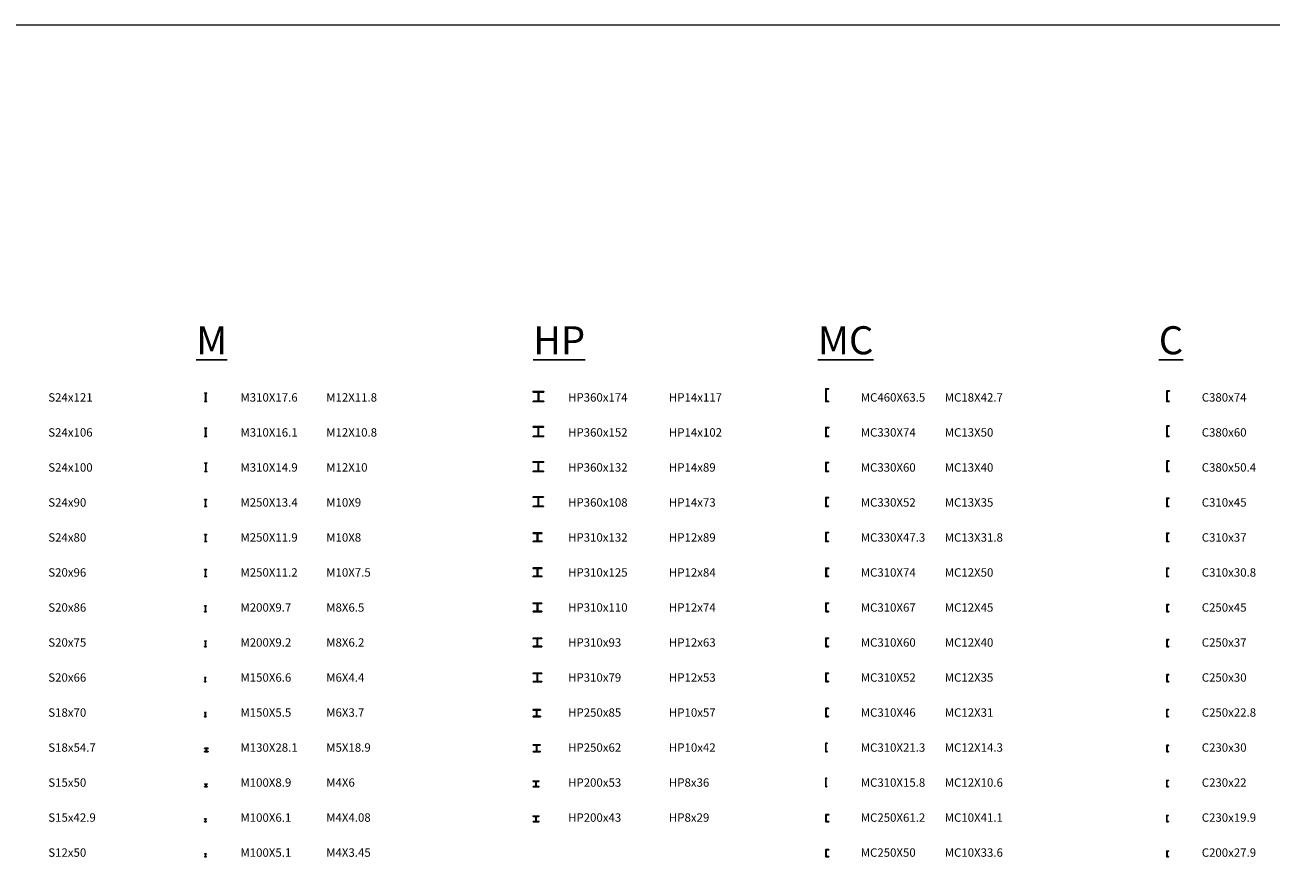
# Model space of a CAD drawing. Units: millimetres. Extents: x -465737 to 305423, y -359694 to 115276.
# Drawn here: x -419781 to -375270, y 85102 to 115276 of the extents above; entities that cross this region are included whole.
import ezdxf

# ---------------------------------------------------------------- set-up
doc = ezdxf.new("R2010")
doc.units = ezdxf.units.MM
doc.layers.add('0-Dimension', color=3, linetype='Continuous', lineweight=20)
for name, color, linetype in [('Section', 3, 'Continuous'), ('Section-group', 6, 'Continuous'), ('Section-size', 4, 'Continuous')]:
    doc.layers.add(name, color=color, linetype=linetype)
doc.styles.get("Standard").update_dxf_attribs({"font": 'arial.ttf'})

msp = doc.modelspace()

# ---------------------------------------------------------------- linework, layer by layer
at = {"layer": '0-Dimension'}
msp.add_lwpolyline([(-465736.50848, 115275.50113), (-281900.51072, 115275.50113), (-281900.51072, -359694.26143), (-465736.50848, -359694.26143)], close=True, dxfattribs=at)
at = {"layer": 'Section'}
for points in [[(-413331.58102, 101833.20026, 0.4142135624), (-413325.86102, 101838.92026), (-413325.86102, 102121.04026, 0.4142135624), (-413331.58102, 102126.76026), (-413362.61102, 102126.76026), (-413362.61102, 102132.48026), (-413284.61102, 102132.48026), (-413284.61102, 102126.76026), (-413315.64102, 102126.76026, 0.4142135624), (-413321.36102, 102121.04026), (-413321.36102, 101838.92026, 0.4142135624), (-413315.64102, 101833.20026), (-413284.61102, 101833.20026), (-413284.61102, 101827.48026), (-413362.61102, 101827.48026), (-413362.61102, 101833.20026)], [(-401628.02558, 101847.88026), (-401464.22558, 101847.88026, 0.4142135624), (-401449.22558, 101862.88026), (-401449.22558, 102153.08026, 0.4142135624), (-401464.22558, 102168.08026), (-401628.02558, 102168.08026), (-401628.02558, 102188.48026), (-401250.02558, 102188.48026), (-401250.02558, 102168.08026), (-401413.82558, 102168.08026, 0.4142135624), (-401428.82558, 102153.08026), (-401428.82558, 101862.88026, 0.4142135624), (-401413.82558, 101847.88026), (-401250.02558, 101847.88026), (-401250.02558, 101827.48026), (-401628.02558, 101827.48026)], [(-391083.97558, 101838.46276), (-391148.72558, 101848.29776, -0.4142135624), (-391164.62558, 101864.19776), (-391164.62558, 102247.76276, -0.4142135624), (-391148.72558, 102263.66276), (-391083.97558, 102273.49776, 0.4142135624), (-391076.02558, 102281.44776), (-391076.02558, 102284.48026), (-391176.02558, 102284.48026), (-391176.02558, 101827.48026), (-391076.02558, 101827.48026), (-391076.02558, 101830.51276, 0.4142135624)], [(-378902.02558, 101827.48026), (-378902.02558, 101831.79276, 0.4142135624), (-378910.27558, 101840.04276), (-378961.32558, 101847.91776, -0.4142135624), (-378977.82558, 101864.41776), (-378977.82558, 102171.54276, -0.4142135624), (-378961.32558, 102188.04276), (-378910.27558, 102195.91776, 0.4142135624), (-378902.02558, 102204.16776), (-378902.02558, 102208.48026), (-378996.02558, 102208.48026), (-378996.02558, 101827.48026)], [(-413330.97102, 100582.81026, 0.4142135624), (-413325.64102, 100588.14026), (-413325.64102, 100871.82026, 0.4142135624), (-413330.97102, 100877.15026), (-413362.61102, 100877.15026), (-413362.61102, 100882.48026), (-413284.61102, 100882.48026), (-413284.61102, 100877.15026), (-413316.25102, 100877.15026, 0.4142135624), (-413321.58102, 100871.82026), (-413321.58102, 100588.14026, 0.4142135624), (-413316.25102, 100582.81026), (-413284.61102, 100582.81026), (-413284.61102, 100577.48026), (-413362.61102, 100577.48026), (-413362.61102, 100582.81026)], [(-401628.02558, 100595.38026), (-401463.97558, 100595.38026, 0.4142135624), (-401448.97558, 100610.38026), (-401448.97558, 100900.58026, 0.4142135624), (-401463.97558, 100915.58026), (-401628.02558, 100915.58026), (-401628.02558, 100933.48026), (-401252.02558, 100933.48026), (-401252.02558, 100915.58026), (-401416.07558, 100915.58026, 0.4142135624), (-401431.07558, 100900.58026), (-401431.07558, 100610.38026, 0.4142135624), (-401416.07558, 100595.38026), (-401252.02558, 100595.38026), (-401252.02558, 100577.48026), (-401628.02558, 100577.48026)], [(-391064.02558, 100577.48026), (-391064.02558, 100581.88026, 0.4142135624), (-391071.77558, 100589.63026), (-391140.52558, 100596.33026, -0.4142135624), (-391156.02558, 100611.83026), (-391156.02558, 100873.13026, -0.4142135624), (-391140.52558, 100888.63026), (-391071.77558, 100895.33026, 0.4142135624), (-391064.02558, 100903.08026), (-391064.02558, 100907.48026), (-391176.02558, 100907.48026), (-391176.02558, 100577.48026)], [(-378907.02558, 100577.48026), (-378907.02558, 100581.79276, 0.4142135624), (-378915.27558, 100590.04276), (-378966.32558, 100597.91776, -0.4142135624), (-378982.82558, 100614.41776), (-378982.82558, 100921.54276, -0.4142135624), (-378966.32558, 100938.04276), (-378915.27558, 100945.91776, 0.4142135624), (-378907.02558, 100954.16776), (-378907.02558, 100958.48026), (-378996.02558, 100958.48026), (-378996.02558, 100577.48026)], [(-378910.02558, 99327.48026), (-378910.02558, 99331.79276, 0.4142135624), (-378918.27558, 99340.04276), (-378969.32558, 99347.91776, -0.4142135624), (-378985.82558, 99364.41776), (-378985.82558, 99671.54276, -0.4142135624), (-378969.32558, 99688.04276), (-378918.27558, 99695.91776, 0.4142135624), (-378910.02558, 99704.16776), (-378910.02558, 99708.48026), (-378996.02558, 99708.48026), (-378996.02558, 99327.48026)], [(-413362.61102, 99332.05026), (-413327.77102, 99332.05026, 0.4142135624), (-413323.20102, 99336.62026), (-413323.20102, 99623.34026, 0.4142135624), (-413327.77102, 99627.91026), (-413362.61102, 99627.91026), (-413362.61102, 99632.48026), (-413280.01102, 99632.48026), (-413280.01102, 99627.91026), (-413314.85102, 99627.91026, 0.4142135624), (-413319.42102, 99623.34026), (-413319.42102, 99336.62026, 0.4142135624), (-413314.85102, 99332.05026), (-413280.01102, 99332.05026), (-413280.01102, 99327.48026), (-413362.61102, 99327.48026)], [(-401628.02558, 99343.08026), (-401464.32558, 99343.08026, 0.4142135624), (-401449.32558, 99358.08026), (-401449.32558, 99647.88026, 0.4142135624), (-401464.32558, 99662.88026), (-401628.02558, 99662.88026), (-401628.02558, 99678.48026), (-401255.02558, 99678.48026), (-401255.02558, 99662.88026), (-401418.72558, 99662.88026, 0.4142135624), (-401433.72558, 99647.88026), (-401433.72558, 99358.08026, 0.4142135624), (-401418.72558, 99343.08026), (-401255.02558, 99343.08026), (-401255.02558, 99327.48026), (-401628.02558, 99327.48026)], [(-391070.02558, 99327.48026), (-391070.02558, 99331.88026, 0.4142135624), (-391077.77558, 99339.63026), (-391146.32558, 99346.33026, -0.4142135624), (-391161.82558, 99361.83026), (-391161.82558, 99623.13026, -0.4142135624), (-391146.32558, 99638.63026), (-391077.77558, 99645.33026, 0.4142135624), (-391070.02558, 99653.08026), (-391070.02558, 99657.48026), (-391176.02558, 99657.48026), (-391176.02558, 99327.48026)], [(-401628.02558, 98090.28026), (-401464.42558, 98090.28026, 0.4142135624), (-401449.42558, 98105.28026), (-401449.42558, 98395.68026, 0.4142135624), (-401464.42558, 98410.68026), (-401628.02558, 98410.68026), (-401628.02558, 98423.48026), (-401258.02558, 98423.48026), (-401258.02558, 98410.68026), (-401421.62558, 98410.68026, 0.4142135624), (-401436.62558, 98395.68026), (-401436.62558, 98105.28026, 0.4142135624), (-401421.62558, 98090.28026), (-401258.02558, 98090.28026), (-401258.02558, 98077.48026), (-401628.02558, 98077.48026)], [(-391073.02558, 98077.48026), (-391073.02558, 98081.88026, 0.4142135624), (-391080.77558, 98089.63026), (-391149.12558, 98096.33026, -0.4142135624), (-391164.62558, 98111.83026), (-391164.62558, 98373.13026, -0.4142135624), (-391149.12558, 98388.63026), (-391080.77558, 98395.33026, 0.4142135624), (-391073.02558, 98403.08026), (-391073.02558, 98407.48026), (-391176.02558, 98407.48026), (-391176.02558, 98077.48026)], [(-378922.37558, 98087.00276), (-378970.32558, 98093.35776, -0.4142135624), (-378983.02558, 98106.05776), (-378983.02558, 98353.90276, -0.4142135624), (-378970.32558, 98366.60276), (-378922.37558, 98372.95776, 0.4142135624), (-378916.02558, 98379.30776), (-378916.02558, 98382.48026), (-378996.02558, 98382.48026), (-378996.02558, 98077.48026), (-378916.02558, 98077.48026), (-378916.02558, 98080.65276, 0.4142135624)], [(-413335.68602, 98082.71026, 0.4142135624), (-413330.45602, 98087.94026), (-413330.45602, 98321.02026, 0.4142135624), (-413335.68602, 98326.25026), (-413362.61102, 98326.25026), (-413362.61102, 98331.48026), (-413294.31102, 98331.48026), (-413294.31102, 98326.25026), (-413321.23602, 98326.25026, 0.4142135624), (-413326.46602, 98321.02026), (-413326.46602, 98087.94026, 0.4142135624), (-413321.23602, 98082.71026), (-413294.31102, 98082.71026), (-413294.31102, 98077.48026), (-413362.61102, 98077.48026), (-413362.61102, 98082.71026)], [(-413362.61102, 96832.10026), (-413334.87102, 96832.10026, 0.4142135624), (-413330.25102, 96836.72026), (-413330.25102, 97071.24026, 0.4142135624), (-413334.87102, 97075.86026), (-413362.61102, 97075.86026), (-413362.61102, 97080.48026), (-413294.31102, 97080.48026), (-413294.31102, 97075.86026), (-413322.05102, 97075.86026, 0.4142135624), (-413326.67102, 97071.24026), (-413326.67102, 96836.72026, 0.4142135624), (-413322.05102, 96832.10026), (-413294.31102, 96832.10026), (-413294.31102, 96827.48026), (-413362.61102, 96827.48026)], [(-401628.02558, 96845.78026), (-401495.67558, 96845.78026, 0.4142135624), (-401480.67558, 96860.78026), (-401480.67558, 97108.18026, 0.4142135624), (-401495.67558, 97123.18026), (-401628.02558, 97123.18026), (-401628.02558, 97141.48026), (-401315.02558, 97141.48026), (-401315.02558, 97123.18026), (-401447.37558, 97123.18026, 0.4142135624), (-401462.37558, 97108.18026), (-401462.37558, 96860.78026, 0.4142135624), (-401447.37558, 96845.78026), (-401315.02558, 96845.78026), (-401315.02558, 96827.48026), (-401628.02558, 96827.48026)], [(-391074.02558, 96827.48026), (-391074.02558, 96831.88026, 0.4142135624), (-391081.77558, 96839.63026), (-391150.99558, 96846.33026, -0.4142135624), (-391166.49558, 96861.83026), (-391166.49558, 97123.13026, -0.4142135624), (-391150.99558, 97138.63026), (-391081.77558, 97145.33026, 0.4142135624), (-391074.02558, 97153.08026), (-391074.02558, 97157.48026), (-391176.02558, 97157.48026), (-391176.02558, 96827.48026)], [(-378925.37558, 96837.00276), (-378973.52558, 96843.35776, -0.4142135624), (-378986.22558, 96856.05776), (-378986.22558, 97103.90276, -0.4142135624), (-378973.52558, 97116.60276), (-378925.37558, 97122.95776, 0.4142135624), (-378919.02558, 97129.30776), (-378919.02558, 97132.48026), (-378996.02558, 97132.48026), (-378996.02558, 96827.48026), (-378919.02558, 96827.48026), (-378919.02558, 96830.65276, 0.4142135624)], [(-413334.50102, 95581.87026, 0.4142135624), (-413330.11102, 95586.26026), (-413330.11102, 95822.70026, 0.4142135624), (-413334.50102, 95827.09026), (-413362.61102, 95827.09026), (-413362.61102, 95831.48026), (-413294.31102, 95831.48026), (-413294.31102, 95827.09026), (-413322.42102, 95827.09026, 0.4142135624), (-413326.81102, 95822.70026), (-413326.81102, 95586.26026, 0.4142135624), (-413322.42102, 95581.87026), (-413294.31102, 95581.87026), (-413294.31102, 95577.48026), (-413362.61102, 95577.48026), (-413362.61102, 95581.87026)], [(-401628.02558, 95594.88026), (-401495.72558, 95594.88026, 0.4142135624), (-401480.72558, 95609.88026), (-401480.72558, 95857.08026, 0.4142135624), (-401495.72558, 95872.08026), (-401628.02558, 95872.08026), (-401628.02558, 95889.48026), (-401316.02558, 95889.48026), (-401316.02558, 95872.08026), (-401448.32558, 95872.08026, 0.4142135624), (-401463.32558, 95857.08026), (-401463.32558, 95609.88026, 0.4142135624), (-401448.32558, 95594.88026), (-401316.02558, 95594.88026), (-401316.02558, 95577.48026), (-401628.02558, 95577.48026)], [(-391137.02558, 95598.20276, -0.4142135624), (-391154.82558, 95616.00276), (-391154.82558, 95843.95776, -0.4142135624), (-391137.02558, 95861.75776), (-391079.92558, 95867.60276, 0.4142135624), (-391071.02558, 95876.50276), (-391071.02558, 95882.48026), (-391176.02558, 95882.48026), (-391176.02558, 95577.48026), (-391071.02558, 95577.48026), (-391071.02558, 95583.45776, 0.4142135624), (-391079.92558, 95592.35776)], [(-378988.82558, 95853.90276, -0.4142135624), (-378976.12558, 95866.60276), (-378928.37558, 95872.95776, 0.4142135624), (-378922.02558, 95879.30776), (-378922.02558, 95882.48026), (-378996.02558, 95882.48026), (-378996.02558, 95577.48026), (-378922.02558, 95577.48026), (-378922.02558, 95580.65276, 0.4142135624), (-378928.37558, 95587.00276), (-378976.12558, 95593.35776, -0.4142135624), (-378988.82558, 95606.05776)], [(-413340.17602, 94332.28026, 0.4142135624), (-413335.37602, 94337.08026), (-413335.37602, 94520.88026, 0.4142135624), (-413340.17602, 94525.68026), (-413362.61102, 94525.68026), (-413362.61102, 94530.48026), (-413304.71102, 94530.48026), (-413304.71102, 94525.68026), (-413327.14602, 94525.68026, 0.4142135624), (-413331.94602, 94520.88026), (-413331.94602, 94337.08026, 0.4142135624), (-413327.14602, 94332.28026), (-413304.71102, 94332.28026), (-413304.71102, 94327.48026), (-413362.61102, 94327.48026), (-413362.61102, 94332.28026)], [(-401628.02558, 94342.98026), (-401495.72558, 94342.98026, 0.4142135624), (-401480.72558, 94357.98026), (-401480.72558, 94604.98026, 0.4142135624), (-401495.72558, 94619.98026), (-401628.02558, 94619.98026), (-401628.02558, 94635.48026), (-401318.02558, 94635.48026), (-401318.02558, 94619.98026), (-401450.32558, 94619.98026, 0.4142135624), (-401465.32558, 94604.98026), (-401465.32558, 94357.98026, 0.4142135624), (-401450.32558, 94342.98026), (-401318.02558, 94342.98026), (-401318.02558, 94327.48026), (-401628.02558, 94327.48026)], [(-391082.92558, 94342.35776), (-391140.22558, 94348.20276, -0.4142135624), (-391158.02558, 94366.00276), (-391158.02558, 94593.95776, -0.4142135624), (-391140.22558, 94611.75776), (-391082.92558, 94617.60276, 0.4142135624), (-391074.02558, 94626.50276), (-391074.02558, 94632.48026), (-391176.02558, 94632.48026), (-391176.02558, 94327.48026), (-391074.02558, 94327.48026), (-391074.02558, 94333.45776, 0.4142135624)], [(-378920.02558, 94327.48026), (-378920.02558, 94330.41026, 0.4142135624), (-378925.57558, 94335.96026), (-378967.82558, 94341.20026, -0.4142135624), (-378978.92558, 94352.30026), (-378978.92558, 94556.66026, -0.4142135624), (-378967.82558, 94567.76026), (-378925.57558, 94573.00026, 0.4142135624), (-378920.02558, 94578.55026), (-378920.02558, 94581.48026), (-378996.02558, 94581.48026), (-378996.02558, 94327.48026)], [(-413362.61102, 93081.98026), (-413339.80102, 93081.98026, 0.4142135624), (-413335.30102, 93086.48026), (-413335.30102, 93271.48026, 0.4142135624), (-413339.80102, 93275.98026), (-413362.61102, 93275.98026), (-413362.61102, 93280.48026), (-413304.71102, 93280.48026), (-413304.71102, 93275.98026), (-413327.52102, 93275.98026, 0.4142135624), (-413332.02102, 93271.48026), (-413332.02102, 93086.48026, 0.4142135624), (-413327.52102, 93081.98026), (-413304.71102, 93081.98026), (-413304.71102, 93077.48026), (-413362.61102, 93077.48026)], [(-401628.02558, 93090.58026), (-401495.57558, 93090.58026, 0.4142135624), (-401480.57558, 93105.58026), (-401480.57558, 93352.38026, 0.4142135624), (-401495.57558, 93367.38026), (-401628.02558, 93367.38026), (-401628.02558, 93380.48026), (-401320.02558, 93380.48026), (-401320.02558, 93367.38026), (-401452.47558, 93367.38026, 0.4142135624), (-401467.47558, 93352.38026), (-401467.47558, 93105.58026, 0.4142135624), (-401452.47558, 93090.58026), (-401320.02558, 93090.58026), (-401320.02558, 93077.48026), (-401628.02558, 93077.48026)], [(-391086.12558, 93092.35776), (-391143.22558, 93098.20276, -0.4142135624), (-391161.02558, 93116.00276), (-391161.02558, 93343.95776, -0.4142135624), (-391143.22558, 93361.75776), (-391086.12558, 93367.60276, 0.4142135624), (-391077.22558, 93376.50276), (-391077.22558, 93382.48026), (-391176.02558, 93382.48026), (-391176.02558, 93077.48026), (-391077.22558, 93077.48026), (-391077.22558, 93083.45776, 0.4142135624)], [(-378923.02558, 93077.48026), (-378923.02558, 93080.41026, 0.4142135624), (-378928.57558, 93085.96026), (-378971.52558, 93091.20026, -0.4142135624), (-378982.62558, 93102.30026), (-378982.62558, 93306.66026, -0.4142135624), (-378971.52558, 93317.76026), (-378928.57558, 93323.00026, 0.4142135624), (-378923.02558, 93328.55026), (-378923.02558, 93331.48026), (-378996.02558, 93331.48026), (-378996.02558, 93077.48026)], [(-413345.05102, 91831.82026, 0.4142135624), (-413340.71102, 91836.16026), (-413340.71102, 91970.80026, 0.4142135624), (-413345.05102, 91975.14026), (-413362.61102, 91975.14026), (-413362.61102, 91979.48026), (-413315.91102, 91979.48026), (-413315.91102, 91975.14026), (-413333.47102, 91975.14026, 0.4142135624), (-413337.81102, 91970.80026), (-413337.81102, 91836.16026, 0.4142135624), (-413333.47102, 91831.82026), (-413315.91102, 91831.82026), (-413315.91102, 91827.48026), (-413362.61102, 91827.48026), (-413362.61102, 91831.82026)], [(-401628.02558, 91838.48026), (-401495.52558, 91838.48026, 0.4142135624), (-401480.52558, 91853.48026), (-401480.52558, 92100.48026, 0.4142135624), (-401495.52558, 92115.48026), (-401628.02558, 92115.48026), (-401628.02558, 92126.48026), (-401322.02558, 92126.48026), (-401322.02558, 92115.48026), (-401454.52558, 92115.48026, 0.4142135624), (-401469.52558, 92100.48026), (-401469.52558, 91853.48026, 0.4142135624), (-401454.52558, 91838.48026), (-401322.02558, 91838.48026), (-401322.02558, 91827.48026), (-401628.02558, 91827.48026)], [(-391164.22558, 92093.95776, -0.4142135624), (-391146.42558, 92111.75776), (-391089.12558, 92117.60276, 0.4142135624), (-391080.22558, 92126.50276), (-391080.22558, 92132.48026), (-391176.02558, 92132.48026), (-391176.02558, 91827.48026), (-391080.22558, 91827.48026), (-391080.22558, 91833.45776, 0.4142135624), (-391089.12558, 91842.35776), (-391146.42558, 91848.20276, -0.4142135624), (-391164.22558, 91866.00276)], [(-378927.02558, 91827.48026), (-378927.02558, 91830.41026, 0.4142135624), (-378932.57558, 91835.96026), (-378975.32558, 91841.20026, -0.4142135624), (-378986.42558, 91852.30026), (-378986.42558, 92056.66026, -0.4142135624), (-378975.32558, 92067.76026), (-378932.57558, 92073.00026, 0.4142135624), (-378927.02558, 92078.55026), (-378927.02558, 92081.48026), (-378996.02558, 92081.48026), (-378996.02558, 91827.48026)], [(-401628.02558, 90591.88026), (-401518.22558, 90591.88026, 0.4142135624), (-401505.22558, 90604.88026), (-401505.22558, 90804.08026, 0.4142135624), (-401518.22558, 90817.08026), (-401628.02558, 90817.08026), (-401628.02558, 90831.48026), (-401368.02558, 90831.48026), (-401368.02558, 90817.08026), (-401477.82558, 90817.08026, 0.4142135624), (-401490.82558, 90804.08026), (-401490.82558, 90604.88026, 0.4142135624), (-401477.82558, 90591.88026), (-401368.02558, 90591.88026), (-401368.02558, 90577.48026), (-401628.02558, 90577.48026)], [(-391082.82558, 90583.45776, 0.4142135624), (-391091.72558, 90592.35776), (-391148.82558, 90598.20276, -0.4142135624), (-391166.62558, 90616.00276), (-391166.62558, 90843.95776, -0.4142135624), (-391148.82558, 90861.75776), (-391091.72558, 90867.60276, 0.4142135624), (-391082.82558, 90876.50276), (-391082.82558, 90882.48026), (-391176.02558, 90882.48026), (-391176.02558, 90577.48026), (-391082.82558, 90577.48026)], [(-378931.02558, 90577.48026), (-378931.02558, 90580.41026, 0.4142135624), (-378936.57558, 90585.96026), (-378978.82558, 90591.20026, -0.4142135624), (-378989.92558, 90602.30026), (-378989.92558, 90806.66026, -0.4142135624), (-378978.82558, 90817.76026), (-378936.57558, 90823.00026, 0.4142135624), (-378931.02558, 90828.55026), (-378931.02558, 90831.48026), (-378996.02558, 90831.48026), (-378996.02558, 90577.48026)], [(-413341.73602, 90580.76026, 0.4142135624), (-413338.45602, 90584.04026), (-413338.45602, 90720.92026, 0.4142135624), (-413341.73602, 90724.20026), (-413362.61102, 90724.20026), (-413362.61102, 90727.48026), (-413311.81102, 90727.48026), (-413311.81102, 90724.20026), (-413332.68602, 90724.20026, 0.4142135624), (-413335.96602, 90720.92026), (-413335.96602, 90584.04026, 0.4142135624), (-413332.68602, 90580.76026), (-413311.81102, 90580.76026), (-413311.81102, 90577.48026), (-413362.61102, 90577.48026), (-413362.61102, 90580.76026)], [(-401628.02558, 89338.18026), (-401518.27558, 89338.18026, 0.4142135624), (-401505.27558, 89351.18026), (-401505.27558, 89549.78026, 0.4142135624), (-401518.27558, 89562.78026), (-401628.02558, 89562.78026), (-401628.02558, 89573.48026), (-401372.02558, 89573.48026), (-401372.02558, 89562.78026), (-401481.77558, 89562.78026, 0.4142135624), (-401494.77558, 89549.78026), (-401494.77558, 89351.18026, 0.4142135624), (-401481.77558, 89338.18026), (-401372.02558, 89338.18026), (-401372.02558, 89327.48026), (-401628.02558, 89327.48026)], [(-391122.22558, 89328.04276, 0.4142135624), (-391126.20058, 89332.01776), (-391161.72558, 89338.84276, -0.4142135624), (-391169.67558, 89346.79276), (-391169.67558, 89612.96776, -0.4142135624), (-391161.72558, 89620.91776), (-391126.20058, 89627.74276, 0.4142135624), (-391122.22558, 89631.71776), (-391122.22558, 89632.28026), (-391176.02558, 89632.28026), (-391176.02558, 89327.48026), (-391122.22558, 89327.48026)], [(-378929.02558, 89327.48026), (-378929.02558, 89330.39776, 0.4142135624), (-378934.27558, 89335.64776), (-378974.12558, 89340.31276, -0.4142135624), (-378984.62558, 89350.81276), (-378984.62558, 89532.74776, -0.4142135624), (-378974.12558, 89543.24776), (-378934.27558, 89547.91276, 0.4142135624), (-378929.02558, 89553.16276), (-378929.02558, 89556.08026), (-378996.02558, 89556.08026), (-378996.02558, 89327.48026)], [(-413313.72602, 89338.08026, 0.4142135624), (-413303.12602, 89348.68026), (-413303.12602, 89433.28026, 0.4142135624), (-413313.72602, 89443.88026), (-413362.61102, 89443.88026), (-413362.61102, 89454.48026), (-413235.61102, 89454.48026), (-413235.61102, 89443.88026), (-413284.49602, 89443.88026, 0.4142135624), (-413295.09602, 89433.28026), (-413295.09602, 89348.68026, 0.4142135624), (-413284.49602, 89338.08026), (-413235.61102, 89338.08026), (-413235.61102, 89327.48026), (-413362.61102, 89327.48026), (-413362.61102, 89338.08026)], [(-413362.61102, 88081.54026), (-413320.07102, 88081.54026, 0.4142135624), (-413316.01102, 88085.60026), (-413316.01102, 88165.86026, 0.4142135624), (-413320.07102, 88169.92026), (-413362.61102, 88169.92026), (-413362.61102, 88173.98026), (-413266.11102, 88173.98026), (-413266.11102, 88169.92026), (-413308.65102, 88169.92026, 0.4142135624), (-413312.71102, 88165.86026), (-413312.71102, 88085.60026, 0.4142135624), (-413308.65102, 88081.54026), (-413266.11102, 88081.54026), (-413266.11102, 88077.48026), (-413362.61102, 88077.48026)], [(-401628.02558, 88088.78026), (-401540.17558, 88088.78026, 0.4142135624), (-401530.17558, 88098.78026), (-401530.17558, 88260.18026, 0.4142135624), (-401540.17558, 88270.18026), (-401628.02558, 88270.18026), (-401628.02558, 88281.48026), (-401421.02558, 88281.48026), (-401421.02558, 88270.18026), (-401508.87558, 88270.18026, 0.4142135624), (-401518.87558, 88260.18026), (-401518.87558, 88098.78026, 0.4142135624), (-401508.87558, 88088.78026), (-401421.02558, 88088.78026), (-401421.02558, 88077.48026), (-401628.02558, 88077.48026)], [(-391137.92558, 88077.98526, 0.4142135624), (-391141.85058, 88081.91026), (-391163.34558, 88088.75026, -0.4142135624), (-391171.19558, 88096.60026), (-391171.19558, 88363.36026, -0.4142135624), (-391163.34558, 88371.21026), (-391141.85058, 88378.05026, 0.4142135624), (-391137.92558, 88381.97526), (-391137.92558, 88382.48026), (-391176.02558, 88382.48026), (-391176.02558, 88077.48026), (-391137.92558, 88077.48026)], [(-378933.02558, 88077.48026), (-378933.02558, 88080.39776, 0.4142135624), (-378938.27558, 88085.64776), (-378978.32558, 88090.31276, -0.4142135624), (-378988.82558, 88100.81276), (-378988.82558, 88282.74776, -0.4142135624), (-378978.32558, 88293.24776), (-378938.27558, 88297.91276, 0.4142135624), (-378933.02558, 88303.16276), (-378933.02558, 88306.08026), (-378996.02558, 88306.08026), (-378996.02558, 88077.48026)], [(-413362.61102, 86831.80026), (-413339.79102, 86831.80026, 0.4142135624), (-413335.47102, 86836.12026), (-413335.47102, 86920.84026, 0.4142135624), (-413339.79102, 86925.16026), (-413362.61102, 86925.16026), (-413362.61102, 86929.48026), (-413305.41102, 86929.48026), (-413305.41102, 86925.16026), (-413328.23102, 86925.16026, 0.4142135624), (-413332.55102, 86920.84026), (-413332.55102, 86836.12026, 0.4142135624), (-413328.23102, 86831.80026), (-413305.41102, 86831.80026), (-413305.41102, 86827.48026), (-413362.61102, 86827.48026)], [(-401628.02558, 86836.48026), (-401540.02558, 86836.48026, 0.4142135624), (-401530.02558, 86846.48026), (-401530.02558, 87008.48026, 0.4142135624), (-401540.02558, 87018.48026), (-401628.02558, 87018.48026), (-401628.02558, 87027.48026), (-401423.02558, 87027.48026), (-401423.02558, 87018.48026), (-401511.02558, 87018.48026, 0.4142135624), (-401521.02558, 87008.48026), (-401521.02558, 86846.48026, 0.4142135624), (-401511.02558, 86836.48026), (-401423.02558, 86836.48026), (-401423.02558, 86827.48026), (-401628.02558, 86827.48026)], [(-391155.82558, 87049.83526, -0.4142135624), (-391141.22558, 87064.43526), (-391073.32558, 87069.32526, 0.4142135624), (-391066.02558, 87076.62526), (-391066.02558, 87081.48026), (-391176.02558, 87081.48026), (-391176.02558, 86827.48026), (-391066.02558, 86827.48026), (-391066.02558, 86832.33526, 0.4142135624), (-391073.32558, 86839.63526), (-391141.22558, 86844.52526, -0.4142135624), (-391155.82558, 86859.12526)], [(-378935.02558, 86827.48026), (-378935.02558, 86830.39776, 0.4142135624), (-378940.27558, 86835.64776), (-378979.62558, 86840.31276, -0.4142135624), (-378990.12558, 86850.81276), (-378990.12558, 87032.74776, -0.4142135624), (-378979.62558, 87043.24776), (-378940.27558, 87047.91276, 0.4142135624), (-378935.02558, 87053.16276), (-378935.02558, 87056.08026), (-378996.02558, 87056.08026), (-378996.02558, 86827.48026)], [(-413332.84102, 85672.88026), (-413332.84102, 85584.08026, 0.4142135624), (-413329.54102, 85580.78026), (-413305.41102, 85580.78026), (-413305.41102, 85577.48026), (-413362.61102, 85577.48026), (-413362.61102, 85580.78026), (-413338.48102, 85580.78026, 0.4142135624), (-413335.18102, 85584.08026), (-413335.18102, 85672.88026, 0.4142135624), (-413338.48102, 85676.18026), (-413362.61102, 85676.18026), (-413362.61102, 85679.48026), (-413305.41102, 85679.48026), (-413305.41102, 85676.18026), (-413329.54102, 85676.18026, 0.4142135624)], [(-391146.82558, 85594.52526, -0.4142135624), (-391161.42558, 85609.12526), (-391161.42558, 85799.83526, -0.4142135624), (-391146.82558, 85814.43526), (-391079.32558, 85819.32526, 0.4142135624), (-391072.02558, 85826.62526), (-391072.02558, 85831.48026), (-391176.02558, 85831.48026), (-391176.02558, 85577.48026), (-391072.02558, 85577.48026), (-391072.02558, 85582.33526, 0.4142135624), (-391079.32558, 85589.63526)], [(-378936.97558, 85585.33776), (-378973.72558, 85589.42276, -0.4142135624), (-378983.62558, 85599.32276), (-378983.62558, 85758.63776, -0.4142135624), (-378973.72558, 85768.53776), (-378936.97558, 85772.62276, 0.4142135624), (-378932.02558, 85777.57276), (-378932.02558, 85780.48026), (-378996.02558, 85780.48026), (-378996.02558, 85577.48026), (-378932.02558, 85577.48026), (-378932.02558, 85580.38776, 0.4142135624)]]:
    msp.add_lwpolyline(points, format="xyb", close=True, dxfattribs=at)

# ---------------------------------------------------------------- texts
at = {"layer": 'Section-group', "char_height": 1000, "width": 5000, "attachment_point": 1, "line_spacing_factor": 0.6}
for s, insert in [('{\\LM}', (-413662.61102, 104517.5076)), ('{\\LHP}', (-401628.02558, 104517.5076)), ('{\\LMC}', (-391454.02558, 104517.5076)), ('{\\LC}', (-379280.02558, 104517.5076))]:
    msp.add_mtext(s, dxfattribs=dict(at, insert=insert))
at = {"layer": 'Section-size'}
for s, p in [('S24x121', (-418946.42855, 101827.48026)), ('M310X17.6', (-412082.41102, 101827.48026)), ('M12X11.8', (-409018.85196, 101827.48026)), ('HP360x174', (-400378.02558, 101827.48026)), ('HP14x117', (-396778.02558, 101827.48026)), ('MC460X63.5', (-389926.02558, 101827.48026)), ('MC18X42.7', (-386926.02558, 101827.48026)), ('C380x74', (-377746.02558, 101827.48026)), ('S24x106', (-418946.42855, 100577.48026)), ('M310X16.1', (-412082.41102, 100577.48026)), ('M12X10.8', (-409018.85196, 100577.48026)), ('HP360x152', (-400378.02558, 100577.48026)), ('HP14x102', (-396778.02558, 100577.48026)), ('MC330X74', (-389926.02558, 100577.48026)), ('MC13X50', (-386926.02558, 100577.48026)), ('C380x60', (-377746.02558, 100577.48026)), ('S24x100', (-418946.42855, 99327.48026)), ('M310X14.9', (-412082.41102, 99327.48026)), ('M12X10', (-409018.85196, 99327.48026)), ('HP360x132', (-400378.02558, 99327.48026)), ('HP14x89', (-396778.02558, 99327.48026)), ('MC330X60', (-389926.02558, 99327.48026)), ('MC13X40', (-386926.02558, 99327.48026)), ('C380x50.4', (-377746.02558, 99327.48026)), ('S24x90', (-418946.42855, 98077.48026)), ('M250X13.4', (-412082.41102, 98077.48026)), ('M10X9', (-409018.85196, 98077.48026)), ('HP360x108', (-400378.02558, 98077.48026)), ('HP14x73', (-396778.02558, 98077.48026)), ('MC330X52', (-389926.02558, 98077.48026)), ('MC13X35', (-386926.02558, 98077.48026)), ('C310x45', (-377746.02558, 98077.48026)), ('S24x80', (-418946.42855, 96827.48026)), ('M250X11.9', (-412082.41102, 96827.48026)), ('M10X8', (-409018.85196, 96827.48026)), ('HP310x132', (-400378.02558, 96827.48026)), ('HP12x89', (-396778.02558, 96827.48026)), ('MC330X47.3', (-389926.02558, 96827.48026)), ('MC13X31.8', (-386926.02558, 96827.48026)), ('C310x37', (-377746.02558, 96827.48026)), ('S20x96', (-418946.42855, 95577.48026)), ('M250X11.2', (-412082.41102, 95577.48026)), ('M10X7.5', (-409018.85196, 95577.48026)), ('HP310x125', (-400378.02558, 95577.48026)), ('HP12x84', (-396778.02558, 95577.48026)), ('MC310X74', (-389926.02558, 95577.48026)), ('MC12X50', (-386926.02558, 95577.48026)), ('C310x30.8', (-377746.02558, 95577.48026)), ('S20x86', (-418946.42855, 94327.48026)), ('M200X9.7', (-412082.41102, 94327.48026)), ('M8X6.5', (-409018.85196, 94327.48026)), ('HP310x110', (-400378.02558, 94327.48026)), ('HP12x74', (-396778.02558, 94327.48026)), ('MC310X67', (-389926.02558, 94327.48026)), ('MC12X45', (-386926.02558, 94327.48026)), ('C250x45', (-377746.02558, 94327.48026)), ('S20x75', (-418946.42855, 93077.48026)), ('M200X9.2', (-412082.41102, 93077.48026)), ('M8X6.2', (-409018.85196, 93077.48026)), ('HP310x93', (-400378.02558, 93077.48026)), ('HP12x63', (-396778.02558, 93077.48026)), ('MC310X60', (-389926.02558, 93077.48026)), ('MC12X40', (-386926.02558, 93077.48026)), ('C250x37', (-377746.02558, 93077.48026)), ('S20x66', (-418946.42855, 91827.48026)), ('M150X6.6', (-412082.41102, 91827.48026)), ('M6X4.4', (-409018.85196, 91827.48026)), ('HP310x79', (-400378.02558, 91827.48026)), ('HP12x53', (-396778.02558, 91827.48026)), ('MC310X52', (-389926.02558, 91827.48026)), ('MC12X35', (-386926.02558, 91827.48026)), ('C250x30', (-377746.02558, 91827.48026)), ('S18x70', (-418946.42855, 90577.48026)), ('M150X5.5', (-412082.41102, 90577.48026)), ('M6X3.7', (-409018.85196, 90577.48026)), ('HP250x85', (-400378.02558, 90577.48026)), ('HP10x57', (-396778.02558, 90577.48026)), ('MC310X46', (-389926.02558, 90577.48026)), ('MC12X31', (-386926.02558, 90577.48026)), ('C250x22.8', (-377746.02558, 90577.48026)), ('S18x54.7', (-418946.42855, 89327.48026)), ('M130X28.1', (-412082.41102, 89327.48026)), ('M5X18.9', (-409018.85196, 89327.48026)), ('HP250x62', (-400378.02558, 89327.48026)), ('HP10x42', (-396778.02558, 89327.48026)), ('MC310X21.3', (-389926.02558, 89327.48026)), ('MC12X14.3', (-386926.02558, 89327.48026)), ('C230x30', (-377746.02558, 89327.48026)), ('S15x50', (-418946.42855, 88077.48026)), ('M100X8.9', (-412082.41102, 88077.48026)), ('M4X6', (-409018.85196, 88077.48026)), ('HP200x53', (-400378.02558, 88077.48026)), ('HP8x36', (-396778.02558, 88077.48026)), ('MC310X15.8', (-389926.02558, 88077.48026)), ('MC12X10.6', (-386926.02558, 88077.48026)), ('C230x22', (-377746.02558, 88077.48026)), ('S15x42.9', (-418946.42855, 86827.48026)), ('M100X6.1', (-412082.41102, 86827.48026)), ('M4X4.08', (-409018.85196, 86827.48026)), ('HP200x43', (-400378.02558, 86827.48026)), ('HP8x29', (-396778.02558, 86827.48026)), ('MC250X61.2', (-389926.02558, 86827.48026)), ('MC10X41.1', (-386926.02558, 86827.48026)), ('C230x19.9', (-377746.02558, 86827.48026)), ('S12x50', (-418946.42855, 85577.48026)), ('M100X5.1', (-412082.41102, 85577.48026)), ('M4X3.45', (-409018.85196, 85577.48026)), ('MC250X50', (-389926.02558, 85577.48026)), ('MC10X33.6', (-386926.02558, 85577.48026)), ('C200x27.9', (-377746.02558, 85577.48026))]:
    msp.add_text(s, height=300, dxfattribs=at).set_placement(p)

doc.saveas('drawing.dxf')
